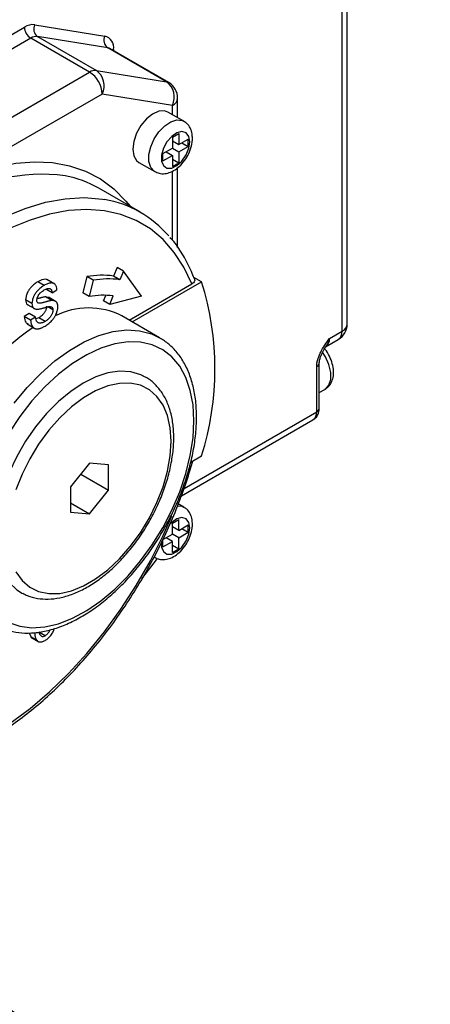
# Model space of a CAD drawing. Units: inches. Extents: x 0.2 to 10.8, y 0.2 to 8.3.
# Drawn here: x 1.6 to 1.9, y 6.9 to 7.7 of the extents above; entities that cross this region are included whole.
import ezdxf

# ---------------------------------------------------------------- set-up
doc = ezdxf.new("R2010")
doc.units = ezdxf.units.IN
doc.header["$MEASUREMENT"] = 0
doc.layers.add('SKETCH', color=7, linetype='Continuous')
doc.styles.add('SLDTEXTSTYLE0', font='TXT', dxfattribs={"width": 0.75})
doc.dimstyles.new('SLDDIMSTYLE0', dxfattribs={"dimtxt": 0.125, "dimasz": 0.11811, "dimexe": 0, "dimexo": 0.0625, "dimgap": 0.03125, "dimtad": 0, "dimtih": 1, "dimtoh": 1, "dimlfac": 2.5, "dimrnd": 1e-09, "dimzin": 12, "dimdsep": 46, "dimtxsty": 'SLDTEXTSTYLE0', "dimsah": 1, "dimcen": 0.09, "dimadec": 0, "dimazin": 3, "dimtfac": 1, "dimtofl": 0, "dimtmove": 0, "dimatfit": 3, "dimfxl": 0, "dimfrac": 2, "dimtolj": 1, "dimtzin": 12, "dimarcsym": 0})

# ---------------------------------------------------------------- blocks, each defined once
blk = doc.blocks.new('_D_4')
at = {"layer": 'SKETCH'}
for p, q in [((5.37936, 7.65272), (2.15997, 7.65272)), ((2.27808, 7.65272), (2.27808, 6.42143)), ((2.25768, 6.39604), (2.2196, 6.39604)), ((2.2196, 6.39604), (2.2196, 6.1976)), ((2.67331, 6.39604), (2.71139, 6.39604)), ((2.71139, 6.39604), (2.71139, 6.1976)), ((2.2196, 6.1976), (2.25768, 6.1976)), ((2.71139, 6.1976), (2.67331, 6.1976)), ((2.27808, 4.94091), (2.27808, 6.17221)), ((4.63133, 4.94091), (2.15997, 4.94091))]:
    blk.add_line(p, q, dxfattribs=at)
for points in [[(2.27808, 7.65272), (2.2584, 7.53461), (2.29777, 7.53461)], [(2.27808, 4.94091), (2.29777, 5.05902), (2.2584, 5.05902)]]:
    blk.add_solid(points, dxfattribs=at)
at = {"layer": 'SKETCH', "char_height": 0.125, "attachment_point": 1, "style": 'SLDTEXTSTYLE0'}
for s, insert in [('6.78"', (1.80668, 6.35873)), ('172.2', (2.25768, 6.35873))]:
    blk.add_mtext(s, dxfattribs=dict(at, insert=insert))

msp = doc.modelspace()

# ---------------------------------------------------------------- linework, layer by layer
at = {"color": 7, "linetype": 'Continuous', "lineweight": 25}
for p, q in [((1.84477, 7.44898), (1.84477, 7.80067)), ((1.84016, 7.44255), (1.84016, 7.79424)), ((1.04842, 7.41433), (1.56074, 7.71009)), ((1.56974, 7.71224), (1.63146, 7.70226)), ((1.5663, 7.70044), (1.05399, 7.40469)), ((1.61808, 7.67055), (1.5663, 7.70044)), ((1.57231, 7.70188), (1.62409, 7.67199)), ((1.63403, 7.6919), (1.57231, 7.70188)), ((1.68581, 7.66201), (1.63403, 7.6919)), ((1.68768, 7.66135), (1.6359, 7.69124)), ((0.88687, 7.24843), (1.61808, 7.67055)), ((1.62409, 7.67199), (1.68581, 7.66201)), ((1.69094, 7.64128), (1.62922, 7.65126)), ((1.69555, 7.63052), (1.69555, 7.64771)), ((1.70095, 7.62741), (1.68703, 7.63544)), ((1.69094, 7.61328), (1.69651, 7.6165)), ((1.69094, 7.61328), (1.69094, 7.60364)), ((1.69651, 7.6165), (1.69651, 7.60685)), ((1.69094, 7.61006), (1.69094, 7.61007)), ((1.69094, 7.61007), (1.69651, 7.60685)), ((1.69651, 7.60685), (1.70486, 7.61167)), ((1.69651, 7.60042), (1.70486, 7.60524)), ((1.69929, 7.60846), (1.70486, 7.60524)), ((1.70486, 7.60524), (1.70486, 7.61167)), ((1.68259, 7.59882), (1.69094, 7.60364)), ((1.68259, 7.59239), (1.68259, 7.59882)), ((1.68259, 7.59239), (1.69094, 7.59721)), ((1.68537, 7.60042), (1.68537, 7.60042)), ((1.68537, 7.60042), (1.69094, 7.59721)), ((1.69094, 7.60364), (1.69651, 7.60042)), ((1.69094, 7.59721), (1.69094, 7.58756)), ((1.69651, 7.60042), (1.69651, 7.59078)), ((1.66144, 7.59112), (1.67536, 7.58308)), ((1.69094, 7.59399), (1.69651, 7.59078)), ((1.69094, 7.58756), (1.69651, 7.59078)), ((1.69555, 7.5164), (1.69555, 7.58651)), ((1.6628, 7.54722), (1.62606, 7.56843)), ((1.64224, 7.49867), (1.63919, 7.49118)), ((1.64781, 7.49545), (1.64224, 7.49867)), ((1.64781, 7.49545), (1.64475, 7.48796)), ((1.66367, 7.47348), (1.64781, 7.49545)), ((1.57801, 7.48287), (1.57244, 7.48609)), ((1.58751, 7.48413), (1.58055, 7.48815)), ((1.61576, 7.49067), (1.612, 7.47639)), ((1.62133, 7.48745), (1.61576, 7.49067)), ((1.62133, 7.48745), (1.61757, 7.47318)), ((1.64475, 7.48796), (1.63919, 7.49118)), ((1.65287, 7.45244), (1.70792, 7.48421)), ((1.65566, 7.45083), (1.71663, 7.48603)), ((1.71663, 7.48603), (1.70973, 7.49001)), ((1.58505, 7.47651), (1.57948, 7.47972)), ((1.58505, 7.47651), (1.58936, 7.479)), ((1.61757, 7.47318), (1.612, 7.47639)), ((1.63029, 7.46937), (1.63226, 7.47419)), ((1.56738, 7.46705), (1.56181, 7.47027)), ((1.56311, 7.46621), (1.57007, 7.46219)), ((1.58242, 7.47209), (1.57927, 7.4728)), ((1.58484, 7.46959), (1.57927, 7.4728)), ((1.58873, 7.46858), (1.58177, 7.4726)), ((1.63586, 7.46615), (1.63029, 7.46937)), ((1.63586, 7.46615), (1.63891, 7.47364)), ((1.66367, 7.47348), (1.63586, 7.46615)), ((1.56495, 7.45819), (1.56063, 7.4557)), ((1.57052, 7.45497), (1.56495, 7.45819)), ((1.58583, 7.46137), (1.58133, 7.46397)), ((1.5662, 7.45248), (1.56063, 7.4557)), ((1.56303, 7.449), (1.56999, 7.44498)), ((1.57052, 7.45497), (1.5662, 7.45248)), ((1.57327, 7.45438), (1.57083, 7.45344)), ((1.57884, 7.45116), (1.57327, 7.45438)), ((1.6797, 7.43695), (1.64629, 7.45624)), ((1.82902, 7.43612), (1.84016, 7.44255)), ((1.6797, 7.43695), (1.68179, 7.43567)), ((1.82576, 7.42891), (1.83689, 7.43534)), ((1.82019, 7.37504), (1.82019, 7.41472)), ((1.81789, 7.37183), (1.81789, 7.41151)), ((1.82019, 7.38861), (1.82511, 7.39145)), ((1.6988, 7.29775), (1.81462, 7.36462)), ((1.70707, 7.32749), (1.71663, 7.33301)), ((1.618, 7.32664), (1.6013, 7.30586)), ((1.63471, 7.32515), (1.618, 7.32664)), ((1.63471, 7.30287), (1.63471, 7.32515)), ((1.61025, 7.31699), (1.63471, 7.30287)), ((1.6013, 7.30586), (1.6013, 7.28359)), ((1.618, 7.28209), (1.63471, 7.30287)), ((1.6013, 7.29174), (1.618, 7.28209)), ((1.6013, 7.28359), (1.618, 7.28209)), ((1.70095, 7.28793), (1.69604, 7.29076)), ((1.69094, 7.27381), (1.69651, 7.27702)), ((1.69651, 7.26738), (1.69651, 7.27702)), ((1.69094, 7.26416), (1.69094, 7.27381)), ((1.69094, 7.27059), (1.69094, 7.27059)), ((1.69651, 7.26738), (1.69094, 7.27059)), ((1.69651, 7.26738), (1.70486, 7.2722)), ((1.69929, 7.26898), (1.70486, 7.26577)), ((1.70486, 7.26577), (1.70486, 7.2722)), ((1.68259, 7.25934), (1.69094, 7.26416)), ((1.68259, 7.25291), (1.68259, 7.25934)), ((1.68259, 7.25291), (1.69094, 7.25773)), ((1.68537, 7.26095), (1.68537, 7.26095)), ((1.69094, 7.25773), (1.68537, 7.26095)), ((1.69651, 7.26095), (1.69094, 7.26416)), ((1.69094, 7.24809), (1.69094, 7.25773)), ((1.69651, 7.26095), (1.70486, 7.26577)), ((1.69651, 7.2513), (1.69651, 7.26095)), ((1.69094, 7.25452), (1.69651, 7.2513)), ((1.69094, 7.24809), (1.69651, 7.2513)), ((1.66401, 7.22469), (1.67773, 7.24276)), ((1.56478, 7.17728), (1.56662, 7.1734)), ((1.5664, 7.17347), (1.57336, 7.16945)), ((1.57219, 7.17018), (1.56662, 7.1734)), ((1.57903, 7.17481), (1.57346, 7.17802))]:
    msp.add_line(p, q, dxfattribs=at)
at = {"color": 8, "linetype": 'Continuous', "lineweight": 25}
for p, q in [((1.63829, 7.68986), (1.63916, 7.69046)), ((1.63916, 7.69046), (1.63916, 7.68936)), ((1.62922, 7.65126), (1.26693, 7.44212)), ((1.69094, 7.63319), (1.69094, 7.64128)), ((1.69094, 7.52278), (1.69094, 7.58351)), ((1.70113, 7.30443), (1.81789, 7.37183))]:
    msp.add_line(p, q, dxfattribs=at)
at = {"color": 8, "linetype": 'Continuous', "lineweight": 25, "flags": 128}
for points in [[(1.6359, 7.69124), (1.63515, 7.6916), (1.63403, 7.6919)], [(1.68768, 7.66135), (1.68693, 7.6617), (1.68581, 7.66201)], [(1.67537, 7.58307), (1.67489, 7.58337), (1.67185, 7.58677), (1.67026, 7.5918), (1.67026, 7.59803), (1.67185, 7.6049), (1.67489, 7.6118), (1.67911, 7.61812), (1.68413, 7.62329), (1.68951, 7.62686), (1.69477, 7.62851), (1.69944, 7.62809), (1.70102, 7.62736)], [(1.48271, 7.56443), (1.50067, 7.57387), (1.5185, 7.58137), (1.53603, 7.58688), (1.55313, 7.59033), (1.56967, 7.59172), (1.58551, 7.59102), (1.60052, 7.58824), (1.61458, 7.58341), (1.62758, 7.57656), (1.63942, 7.56775), (1.64999, 7.55705), (1.65367, 7.5525)], [(1.52502, 7.53358), (1.54334, 7.54315), (1.5615, 7.55066), (1.57933, 7.55601), (1.59668, 7.55918), (1.6134, 7.56012), (1.62934, 7.55884), (1.63125, 7.55853)], [(1.55167, 7.37936), (1.56301, 7.3931), (1.57504, 7.40554), (1.58757, 7.41649), (1.6004, 7.42577), (1.61333, 7.43324), (1.62617, 7.43878), (1.6387, 7.44229), (1.65072, 7.44374), (1.66206, 7.44309), (1.67252, 7.44035), (1.6797, 7.43695)], [(1.82511, 7.39145), (1.82558, 7.39174), (1.82862, 7.39514), (1.83021, 7.40017), (1.83021, 7.4064), (1.82862, 7.41327), (1.82558, 7.42017), (1.82309, 7.42418)], [(1.69534, 7.28909), (1.69944, 7.28862), (1.70102, 7.28789)], [(1.53059, 7.08673), (1.54823, 7.09786), (1.56572, 7.11081), (1.5829, 7.12544), (1.59963, 7.14164), (1.61575, 7.15926), (1.63114, 7.17816), (1.64565, 7.19816), (1.65915, 7.2191), (1.67154, 7.24078), (1.68271, 7.26303), (1.69037, 7.28033)], [(1.70625, 7.26979), (1.70541, 7.27452), (1.70298, 7.27764), (1.69931, 7.27873), (1.69488, 7.27763), (1.6903, 7.27449), (1.68863, 7.27283)], [(1.68128, 7.25708), (1.68141, 7.25279), (1.68307, 7.24879), (1.68617, 7.24665), (1.6903, 7.24666), (1.69488, 7.24882), (1.69931, 7.25283), (1.70298, 7.25815), (1.70541, 7.26407), (1.70625, 7.26979), (1.70625, 7.26979)]]:
    msp.add_lwpolyline(points, dxfattribs=at)
at = {"color": 7, "linetype": 'Continuous', "lineweight": 25, "flags": 128}
for points in [[(1.68703, 7.63544), (1.68393, 7.63652), (1.6789, 7.63616), (1.67343, 7.63369), (1.66803, 7.62933), (1.66321, 7.62348), (1.65941, 7.6167), (1.65698, 7.60959), (1.65614, 7.60283), (1.65698, 7.59704), (1.65941, 7.59274), (1.66144, 7.59112)], [(1.70625, 7.60926), (1.70541, 7.614), (1.70298, 7.61712), (1.69931, 7.6182), (1.69488, 7.6171), (1.6903, 7.61396), (1.68617, 7.60922), (1.68307, 7.6035), (1.68141, 7.59758), (1.68141, 7.59226), (1.68307, 7.58827), (1.68617, 7.58613), (1.6903, 7.58614), (1.69488, 7.58829), (1.69931, 7.5923), (1.70298, 7.59763), (1.70541, 7.60355), (1.70625, 7.60926)], [(1.70792, 7.48421), (1.70097, 7.49895), (1.69254, 7.51201), (1.68271, 7.52326), (1.67154, 7.53262), (1.65915, 7.54), (1.64565, 7.54534), (1.63114, 7.54859), (1.61575, 7.54973), (1.59963, 7.54873), (1.5829, 7.54562), (1.56572, 7.54042), (1.54823, 7.53317), (1.53059, 7.52393)], [(1.70987, 7.36383), (1.70907, 7.37776), (1.70668, 7.39053), (1.70275, 7.40194), (1.69733, 7.4118), (1.69052, 7.41996), (1.68243, 7.42626), (1.67318, 7.43062), (1.66294, 7.43296), (1.65187, 7.43323), (1.64016, 7.43145), (1.62799, 7.42763), (1.61556, 7.42184), (1.60308, 7.41418), (1.59075, 7.40476), (1.57878, 7.39375), (1.56737, 7.38132), (1.55669, 7.36768), (1.54693, 7.35306)], [(1.66561, 7.40321), (1.66312, 7.40438), (1.65428, 7.40692), (1.64458, 7.40743), (1.63424, 7.40592), (1.62345, 7.4024), (1.61243, 7.39695), (1.60142, 7.38968), (1.59063, 7.38074), (1.58028, 7.37031), (1.57059, 7.35861), (1.56175, 7.34586), (1.55395, 7.33234), (1.54733, 7.31831), (1.54204, 7.30407), (1.53818, 7.28989), (1.53583, 7.27608), (1.53504, 7.2629), (1.53583, 7.25064), (1.53818, 7.23953), (1.54204, 7.22982), (1.54733, 7.22168), (1.55395, 7.21529), (1.55905, 7.21206)], [(1.68983, 7.34583), (1.68902, 7.35773), (1.68664, 7.36843), (1.68271, 7.37771), (1.67735, 7.38535), (1.67065, 7.39117), (1.66278, 7.39506), (1.65391, 7.39693), (1.64424, 7.39672), (1.63398, 7.39445), (1.62337, 7.39017), (1.61263, 7.38398), (1.60202, 7.376), (1.59176, 7.36643), (1.58209, 7.35546), (1.57322, 7.34336), (1.56535, 7.33039), (1.55866, 7.31683), (1.55329, 7.303)], [(1.54693, 7.18647), (1.55669, 7.18312), (1.56737, 7.18181), (1.57878, 7.18256), (1.59075, 7.18537), (1.60308, 7.19018), (1.61556, 7.19693), (1.62799, 7.20548), (1.64016, 7.21572), (1.65187, 7.22746), (1.66294, 7.24052), (1.67318, 7.25468), (1.68243, 7.26971), (1.69052, 7.28536), (1.69733, 7.30138), (1.70275, 7.3175), (1.70668, 7.33345), (1.70907, 7.34898), (1.70987, 7.36383)], [(1.55329, 7.23102), (1.55866, 7.22339), (1.56535, 7.21756), (1.57322, 7.21367), (1.58209, 7.21181), (1.59176, 7.21201), (1.60202, 7.21428), (1.61263, 7.21856), (1.62337, 7.22476), (1.63398, 7.23273), (1.64424, 7.24231), (1.65391, 7.25327), (1.66278, 7.26537), (1.67065, 7.27835), (1.67735, 7.2919), (1.68271, 7.30574), (1.68664, 7.31954), (1.68902, 7.33301), (1.68983, 7.34583)]]:
    msp.add_lwpolyline(points, dxfattribs=at)
at = {"color": 7, "linetype": 'Continuous', "lineweight": 25}
for centre, radius, start, end in [((1.56831, 7.69836), 0.01396, 84.09876, 122.82778), ((1.57282, 7.71064), 0.0121, 182.60548, 237.39452), ((1.57722, 7.7086), 0.00832, 154.00606, 233.81544), ((1.57135, 7.69262), 0.00931, 84.09876, 122.82778), ((1.63894, 7.69861), 0.00832, 154.00606, 233.81544), ((1.62871, 7.69205), 0.01057, 351.31535, 74.92655), ((1.62313, 7.66273), 0.00931, 84.09876, 122.82778), ((1.60504, 7.65016), 0.0242, 2.60548, 57.39452), ((1.61426, 7.65856), 0.01664, 334.00606, 53.81544), ((1.67598, 7.64857), 0.01664, 334.00606, 53.81544), ((1.6798, 7.64771), 0.01575, 0, 60.00269), ((1.57867, 7.48578), 0.09528, 60.17185, 79.08851), ((1.61557, 7.46541), 0.09443, 40.2349, 80.43741), ((1.62919, 7.41215), 0.07966, 82.79064, 99.70788), ((1.63476, 7.40894), 0.07966, 82.79064, 99.70788), ((1.47226, 7.40952), 0.25607, 342.61554, 17.38446), ((1.6298, 7.40164), 0.07258, 82.79064, 99.70788), ((1.61713, 7.39794), 0.06518, 63.42391, 116.83932), ((1.82902, 7.44898), 0.01575, 299.99731, 0), ((1.69296, 7.26315), 0.22122, 124.28549, 153.72882), ((1.27289, 6.47643), 0.4596, 37.27273, 58.08905), ((1.29314, 6.4857), 0.44135, 37.84934, 58.63903)]:
    msp.add_arc(centre, radius, start, end, dxfattribs=at)
at = {"color": 8, "linetype": 'Continuous', "lineweight": 25}
for centre, radius, start, end in [((1.68767, 7.6485), 0.00792, 294.37466, 354.3052), ((1.57622, 7.41804), 0.16259, 82.76331, 122.74562), ((1.83689, 7.44976), 0.00792, 294.37466, 354.3052), ((1.83267, 7.4416), 0.00755, 304.05635, 7.25583), ((1.82155, 7.43516), 0.00754, 303.58804, 7.30267), ((1.81633, 7.41506), 0.00388, 293.68334, 355.12862), ((1.81017, 7.37098), 0.00776, 305.01333, 6.29885), ((1.81625, 7.37543), 0.00396, 294.37466, 354.3052)]:
    msp.add_arc(centre, radius, start, end, dxfattribs=at)
at = {"color": 7, "linetype": 'Continuous', "lineweight": 25}
for points, knots in [([(1.70856, 7.61248), (1.7085, 7.61372), (1.70836, 7.61686), (1.70685, 7.62136), (1.70426, 7.62527), (1.70187, 7.62663), (1.70096, 7.62715)], [0, 0, 0, 0, 0.2076929, 0.5236073, 0.8188611, 1, 1, 1, 1]), ([(1.67545, 7.58324), (1.67669, 7.58258), (1.67944, 7.58113), (1.68437, 7.58107), (1.68953, 7.58241), (1.69467, 7.58537), (1.69956, 7.58986), (1.70378, 7.59565), (1.70687, 7.6022), (1.70837, 7.60795), (1.70851, 7.61132), (1.70856, 7.61248)], [0, 0, 0, 0, 0.0872821, 0.193394, 0.3013181, 0.4184711, 0.5444565, 0.6724131, 0.8008806, 0.9316159, 1, 1, 1, 1]), ([(1.71026, 7.48871), (1.70942, 7.49086), (1.7066, 7.49803), (1.70072, 7.50916), (1.69435, 7.51914), (1.68996, 7.52392), (1.68886, 7.52511)], [0, 0, 0, 0, 0.155314, 0.517947, 0.879187, 1, 1, 1, 1]), ([(1.57244, 7.48609), (1.57147, 7.48552), (1.57003, 7.48456), (1.56818, 7.48298), (1.5671, 7.48193), (1.5663, 7.48103), (1.56572, 7.48036), (1.5652, 7.47966), (1.5647, 7.47896), (1.56424, 7.47823), (1.56382, 7.4775), (1.56344, 7.47675), (1.56299, 7.47574), (1.56252, 7.4745), (1.56197, 7.47254), (1.56181, 7.47114), (1.56181, 7.47027)], [0, 0, 0, 0, 0.192616, 0.284519, 0.374176, 0.417784, 0.460292, 0.501573, 0.54177, 0.581904, 0.621079, 0.66043, 0.699588, 0.776336, 0.850835, 1, 1, 1, 1]), ([(1.57801, 7.48287), (1.57704, 7.4823), (1.57559, 7.48135), (1.57375, 7.47977), (1.57267, 7.47872), (1.57187, 7.47782), (1.57129, 7.47715), (1.57077, 7.47645), (1.57027, 7.47574), (1.56981, 7.47502), (1.56939, 7.47428), (1.56901, 7.47353), (1.56856, 7.47253), (1.56809, 7.47128), (1.56754, 7.46933), (1.56737, 7.46792), (1.56738, 7.46705)], [0, 0, 0, 0, 0.192616, 0.284519, 0.374176, 0.417784, 0.460292, 0.501573, 0.54177, 0.581904, 0.621079, 0.66043, 0.699588, 0.776336, 0.850835, 1, 1, 1, 1]), ([(1.58118, 7.48762), (1.58059, 7.4879), (1.57822, 7.48899), (1.57492, 7.48733), (1.57244, 7.48609)], [0, 0, 0, 0, 0.249931, 1, 1, 1, 1]), ([(1.58936, 7.479), (1.58934, 7.47997), (1.58913, 7.48131), (1.58852, 7.48278), (1.588, 7.48352), (1.58753, 7.48403), (1.58712, 7.48434), (1.58668, 7.48462), (1.5862, 7.48482), (1.58569, 7.48496), (1.58514, 7.48506), (1.58455, 7.48507), (1.58372, 7.48504), (1.58259, 7.48484), (1.58062, 7.48426), (1.57907, 7.48348), (1.57801, 7.48287)], [0, 0, 0, 0, 0.15765, 0.233763, 0.310487, 0.348919, 0.387481, 0.425913, 0.464434, 0.504061, 0.543948, 0.584974, 0.627017, 0.713917, 0.804356, 1, 1, 1, 1]), ([(1.71022, 7.48869), (1.7103, 7.48855), (1.71065, 7.48793), (1.7104, 7.48672), (1.70955, 7.48531), (1.70843, 7.48456), (1.70792, 7.48421)], [0, 0, 0, 0, 0.091635, 0.397901, 0.721581, 1, 1, 1, 1]), ([(1.5717, 7.46987), (1.57169, 7.47022), (1.57175, 7.47078), (1.5719, 7.47154), (1.57208, 7.47212), (1.57229, 7.4727), (1.57257, 7.47329), (1.57288, 7.4739), (1.57324, 7.4745), (1.57366, 7.47511), (1.57414, 7.4757), (1.57468, 7.47627), (1.57527, 7.47683), (1.57591, 7.47738), (1.57689, 7.4781), (1.57765, 7.4786), (1.57818, 7.47889)], [0, 0, 0, 0, 0.102561, 0.152455, 0.203041, 0.253218, 0.304956, 0.358601, 0.414557, 0.473027, 0.534375, 0.599408, 0.668802, 0.742892, 0.822857, 1, 1, 1, 1]), ([(1.57818, 7.47889), (1.57869, 7.47917), (1.57943, 7.47958), (1.58038, 7.47995), (1.58102, 7.48014), (1.58162, 7.48026), (1.58216, 7.4803), (1.58265, 7.48025), (1.5831, 7.48014), (1.58349, 7.47993), (1.58385, 7.47967), (1.58416, 7.47932), (1.58443, 7.4789), (1.58464, 7.47841), (1.5849, 7.47765), (1.585, 7.47697), (1.58505, 7.47651)], [0, 0, 0, 0, 0.15506, 0.225566, 0.292048, 0.354943, 0.41477, 0.472127, 0.527696, 0.582222, 0.637301, 0.692296, 0.748747, 0.807268, 0.868597, 1, 1, 1, 1]), ([(1.56181, 7.47027), (1.56189, 7.46941), (1.56206, 7.46771), (1.56288, 7.46618), (1.5637, 7.466), (1.56387, 7.46596)], [0, 0, 0, 0, 0.441448, 0.882624, 1, 1, 1, 1]), ([(1.56738, 7.46705), (1.56737, 7.46626), (1.56752, 7.4652), (1.56798, 7.46401), (1.56848, 7.46329), (1.56912, 7.46271), (1.57021, 7.46215), (1.5712, 7.46203), (1.5719, 7.46202)], [0, 0, 0, 0, 0.238115, 0.354607, 0.472498, 0.593606, 0.720488, 1, 1, 1, 1]), ([(1.5728, 7.46738), (1.57244, 7.46756), (1.57187, 7.46822), (1.57169, 7.46928), (1.5717, 7.46987)], [0, 0, 0, 0, 0.490043, 1, 1, 1, 1]), ([(1.57927, 7.4728), (1.57891, 7.47277), (1.57831, 7.47269), (1.57747, 7.47254), (1.5767, 7.47237), (1.57586, 7.47217), (1.57493, 7.47192), (1.57392, 7.47164), (1.57307, 7.4714), (1.57256, 7.47125), (1.57242, 7.47121)], [0, 0, 0, 0, 0.0926694, 0.1485029, 0.2108658, 0.2797975, 0.3548638, 0.4366677, 0.5252164, 0.56, 0.56, 0.56, 0.56]), ([(1.58484, 7.46959), (1.58447, 7.46956), (1.58388, 7.46947), (1.58303, 7.46932), (1.58227, 7.46916), (1.58143, 7.46895), (1.5805, 7.46871), (1.57948, 7.46843), (1.57842, 7.46812), (1.57737, 7.46781), (1.57639, 7.46757), (1.57553, 7.46739), (1.57477, 7.46726), (1.57412, 7.46719), (1.57345, 7.46719), (1.57302, 7.46727), (1.5728, 7.46738)], [0, 0, 0, 0, 0.092669, 0.148503, 0.210866, 0.279797, 0.354864, 0.436668, 0.525216, 0.61237, 0.691648, 0.762655, 0.825327, 0.880389, 0.92759, 1, 1, 1, 1]), ([(1.59015, 7.4641), (1.59015, 7.46456), (1.59012, 7.46522), (1.58997, 7.46602), (1.58983, 7.46658), (1.58964, 7.46708), (1.58943, 7.46755), (1.58916, 7.46797), (1.58885, 7.46834), (1.58851, 7.46868), (1.58811, 7.46895), (1.58768, 7.46918), (1.5872, 7.46937), (1.58667, 7.4695), (1.5859, 7.46961), (1.58527, 7.46962), (1.58484, 7.46959)], [0, 0, 0, 0, 0.122367, 0.18151, 0.240233, 0.297811, 0.355584, 0.412999, 0.471568, 0.530738, 0.591164, 0.653312, 0.717497, 0.783636, 0.852922, 1, 1, 1, 1]), ([(1.5719, 7.46202), (1.57223, 7.46201), (1.57277, 7.46206), (1.57354, 7.46216), (1.57421, 7.46227), (1.57495, 7.46242), (1.57575, 7.4626), (1.57663, 7.46283), (1.57754, 7.46307), (1.57844, 7.46332), (1.57929, 7.46355), (1.58004, 7.46374), (1.58072, 7.46391), (1.5813, 7.46405), (1.58191, 7.46416), (1.58233, 7.46424), (1.58257, 7.46426)], [0, 0, 0, 0, 0.098999, 0.157034, 0.220908, 0.289963, 0.364926, 0.445665, 0.532354, 0.617844, 0.696037, 0.765878, 0.828424, 0.882785, 0.929513, 1, 1, 1, 1]), ([(1.58026, 7.46458), (1.58026, 7.46406), (1.58016, 7.46322), (1.57982, 7.46202), (1.57948, 7.46109), (1.57903, 7.46013), (1.57846, 7.45918), (1.5778, 7.45825), (1.57703, 7.45736), (1.57619, 7.4565), (1.57493, 7.45544), (1.57395, 7.45475), (1.57327, 7.45438)], [0, 0, 0, 0, 0.137284, 0.208228, 0.282258, 0.358539, 0.437126, 0.519051, 0.606998, 0.699053, 0.794132, 1, 1, 1, 1]), ([(1.58583, 7.46137), (1.58583, 7.46085), (1.58573, 7.46), (1.58539, 7.45881), (1.58504, 7.45787), (1.5846, 7.45691), (1.58403, 7.45597), (1.58336, 7.45504), (1.5826, 7.45415), (1.58175, 7.45329), (1.5805, 7.45222), (1.57951, 7.45154), (1.57884, 7.45116)], [0, 0, 0, 0, 0.137284, 0.208228, 0.282258, 0.358539, 0.437126, 0.519051, 0.606998, 0.699053, 0.794132, 1, 1, 1, 1]), ([(1.57903, 7.44719), (1.58005, 7.44778), (1.58157, 7.44882), (1.5835, 7.45051), (1.58461, 7.45166), (1.58545, 7.45262), (1.58604, 7.45336), (1.58659, 7.45411), (1.5871, 7.45487), (1.58758, 7.45564), (1.58802, 7.45643), (1.58842, 7.45723), (1.5889, 7.4583), (1.5894, 7.45963), (1.58997, 7.4617), (1.59015, 7.46319), (1.59015, 7.4641)], [0, 0, 0, 0, 0.19214, 0.282733, 0.37192, 0.415561, 0.458093, 0.499169, 0.54005, 0.579873, 0.61966, 0.659106, 0.698703, 0.776128, 0.851465, 1, 1, 1, 1]), ([(1.58257, 7.46426), (1.58309, 7.46431), (1.58384, 7.46433), (1.58464, 7.46404), (1.58509, 7.46372), (1.58542, 7.46328), (1.58576, 7.46257), (1.58582, 7.46186), (1.58583, 7.46137)], [0, 0, 0, 0, 0.303979, 0.433057, 0.549375, 0.660157, 0.769824, 1, 1, 1, 1]), ([(1.56063, 7.4557), (1.56081, 7.45368), (1.5611, 7.45046), (1.5632, 7.44941), (1.56398, 7.44901)], [0, 0, 0, 0, 0.628722, 1, 1, 1, 1]), ([(1.5662, 7.45248), (1.56621, 7.45187), (1.56628, 7.451), (1.56646, 7.44992), (1.56665, 7.44917), (1.56687, 7.44847), (1.56715, 7.44782), (1.56748, 7.44723), (1.56784, 7.44668), (1.56825, 7.4462), (1.5687, 7.44578), (1.56919, 7.44543), (1.56972, 7.44515), (1.57027, 7.44493), (1.57087, 7.44479), (1.57151, 7.44472), (1.57218, 7.44471), (1.5729, 7.44477), (1.57365, 7.44491), (1.57445, 7.44512), (1.57528, 7.44539), (1.57616, 7.44573), (1.57741, 7.4463), (1.57837, 7.44681), (1.57903, 7.44719)], [0, 0, 0, 0, 0.083737, 0.124286, 0.164114, 0.203932, 0.243395, 0.28271, 0.322209, 0.361504, 0.40008, 0.438398, 0.476659, 0.514834, 0.553162, 0.592148, 0.631605, 0.672151, 0.714001, 0.757124, 0.801967, 0.848603, 0.897175, 1, 1, 1, 1]), ([(1.57884, 7.45116), (1.57807, 7.45073), (1.57694, 7.45019), (1.5755, 7.44984), (1.57451, 7.44974), (1.57363, 7.44983), (1.57284, 7.45005), (1.57219, 7.45046), (1.57165, 7.45102), (1.57124, 7.45177), (1.57078, 7.45303), (1.57059, 7.45416), (1.57052, 7.45497)], [0, 0, 0, 0, 0.184022, 0.271414, 0.35773, 0.440729, 0.518552, 0.592907, 0.665153, 0.739637, 0.819812, 1, 1, 1, 1]), ([(1.71218, 7.36704), (1.71213, 7.36954), (1.71201, 7.37678), (1.71067, 7.38812), (1.70764, 7.40059), (1.7031, 7.41183), (1.69712, 7.42161), (1.69014, 7.42969), (1.6846, 7.43361), (1.68198, 7.43546)], [0, 0, 0, 0, 0.082982, 0.240234, 0.397566, 0.554263, 0.709508, 0.862523, 1, 1, 1, 1]), ([(1.81789, 7.41151), (1.81789, 7.41249), (1.81797, 7.4135), (1.81829, 7.41558), (1.81854, 7.41666), (1.81916, 7.41883), (1.81953, 7.41991), (1.82039, 7.42207), (1.82089, 7.42315), (1.82247, 7.42632), (1.82368, 7.42834), (1.82627, 7.43229), (1.82765, 7.43422), (1.82902, 7.43612)], [0, 0, 0, 0, 0.125, 0.125, 0.25, 0.25, 0.375, 0.375, 0.5, 0.5, 0.75, 0.75, 1, 1, 1, 1]), ([(1.8202, 7.41473), (1.82019, 7.41476), (1.82016, 7.4153), (1.82039, 7.41721), (1.8213, 7.42048), (1.82317, 7.42472), (1.825, 7.42761), (1.826, 7.42918)], [0, 0, 0, 0, 0.008321, 0.193712, 0.400985, 0.67372, 1, 1, 1, 1]), ([(1.82494, 7.39167), (1.8258, 7.39211), (1.82819, 7.39332), (1.83077, 7.39705), (1.83255, 7.40199), (1.83291, 7.40774), (1.83187, 7.41413), (1.82925, 7.42062), (1.82674, 7.4252), (1.82496, 7.42707), (1.82478, 7.42727)], [0, 0, 0, 0, 0.076829, 0.213874, 0.349744, 0.495746, 0.654239, 0.817376, 0.980899, 1, 1, 1, 1]), ([(1.69213, 7.34904), (1.69209, 7.35123), (1.69197, 7.35756), (1.69059, 7.36741), (1.68749, 7.37806), (1.68286, 7.38744), (1.67677, 7.39517), (1.67083, 7.40047), (1.66663, 7.40246), (1.66526, 7.40311)], [0, 0, 0, 0, 0.089416, 0.258699, 0.427999, 0.595869, 0.760754, 0.92179, 1, 1, 1, 1]), ([(1.81457, 7.36467), (1.81565, 7.36543), (1.8178, 7.36694), (1.8198, 7.3707), (1.82005, 7.37352), (1.82019, 7.37504)], [0, 0, 0, 0, 0.316225, 0.629403, 1, 1, 1, 1]), ([(1.53108, 7.18678), (1.53261, 7.1857), (1.53698, 7.18263), (1.54529, 7.17946), (1.5557, 7.17724), (1.5668, 7.17692), (1.57842, 7.17842), (1.59046, 7.18175), (1.60275, 7.18689), (1.61511, 7.19377), (1.62735, 7.20227), (1.63928, 7.21226), (1.65076, 7.2236), (1.66164, 7.23612), (1.67176, 7.24964), (1.681, 7.26399), (1.68925, 7.27897), (1.69637, 7.29438), (1.70229, 7.31002), (1.70692, 7.32568), (1.71015, 7.34114), (1.7119, 7.355), (1.71209, 7.36343), (1.71218, 7.36704)], [0, 0, 0, 0, 0.0255942, 0.0729725, 0.1203402, 0.1681095, 0.2165442, 0.2656429, 0.3152223, 0.3650577, 0.4149721, 0.4648544, 0.5146771, 0.5644396, 0.6141548, 0.6638414, 0.7135207, 0.7632127, 0.8129352, 0.8627112, 0.9125632, 0.9625104, 1, 1, 1, 1]), ([(1.55937, 7.21217), (1.56066, 7.21144), (1.56459, 7.20921), (1.57214, 7.2074), (1.5817, 7.20668), (1.59182, 7.20789), (1.60233, 7.21089), (1.61306, 7.21571), (1.6238, 7.22223), (1.63433, 7.23034), (1.64445, 7.23986), (1.65397, 7.2506), (1.66275, 7.26235), (1.67061, 7.27491), (1.67744, 7.28805), (1.6831, 7.30155), (1.68749, 7.31516), (1.69051, 7.32866), (1.69195, 7.33998), (1.69208, 7.34661), (1.69213, 7.34904)], [0, 0, 0, 0, 0.026966, 0.082579, 0.138504, 0.195429, 0.253521, 0.312496, 0.37192, 0.431438, 0.49088, 0.550216, 0.609466, 0.668667, 0.727866, 0.787101, 0.846416, 0.90586, 0.965478, 1, 1, 1, 1]), ([(1.52896, 7.08312), (1.53191, 7.08488), (1.54047, 7.08995), (1.55456, 7.09959), (1.57105, 7.11246), (1.5872, 7.12677), (1.60289, 7.14238), (1.61801, 7.1592), (1.63246, 7.17709), (1.64612, 7.19592), (1.65892, 7.21556), (1.67075, 7.23588), (1.68153, 7.25671), (1.6912, 7.27792), (1.69961, 7.29934), (1.7054, 7.31625), (1.70808, 7.32593), (1.70879, 7.32848)], [0, 0, 0, 0, 0.038069, 0.110222, 0.182354, 0.25445, 0.326507, 0.398528, 0.470519, 0.542486, 0.614439, 0.686385, 0.758334, 0.830291, 0.902266, 0.974267, 1, 1, 1, 1]), ([(1.70856, 7.273), (1.7085, 7.27425), (1.70836, 7.27738), (1.70685, 7.28189), (1.70426, 7.28579), (1.70187, 7.28716), (1.70096, 7.28768)], [0, 0, 0, 0, 0.2076929, 0.5236073, 0.8188611, 1, 1, 1, 1]), ([(1.67545, 7.24376), (1.67669, 7.24311), (1.67944, 7.24166), (1.68437, 7.24159), (1.68953, 7.24294), (1.69467, 7.2459), (1.69956, 7.25039), (1.70378, 7.25617), (1.70687, 7.26273), (1.70837, 7.26847), (1.70851, 7.27184), (1.70856, 7.273)], [0, 0, 0, 0, 0.087282, 0.193394, 0.301318, 0.418471, 0.544457, 0.672413, 0.800881, 0.931616, 1, 1, 1, 1]), ([(1.57903, 7.17073), (1.5799, 7.17128), (1.58163, 7.1724), (1.58406, 7.17501), (1.58592, 7.17805), (1.58666, 7.18012), (1.587, 7.18108)], [0, 0, 0, 0, 0.259774, 0.519055, 0.778318, 1, 1, 1, 1]), ([(1.57903, 7.17481), (1.57965, 7.17524), (1.58089, 7.17612), (1.58236, 7.17809), (1.58298, 7.17946), (1.58324, 7.18004)], [0, 0, 0, 0, 0.366295, 0.732901, 1, 1, 1, 1]), ([(1.56969, 7.17759), (1.56973, 7.17668), (1.56988, 7.17361), (1.57123, 7.1716), (1.57219, 7.17018)], [0, 0, 0, 0, 0.2965086, 1, 1, 1, 1]), ([(1.57378, 7.17784), (1.57379, 7.17758), (1.57385, 7.17663), (1.57443, 7.17535), (1.57559, 7.17433), (1.57715, 7.17395), (1.5784, 7.17452), (1.57903, 7.17481)], [0, 0, 0, 0, 0.084596, 0.313989, 0.542953, 0.771538, 1, 1, 1, 1]), ([(1.57219, 7.17018), (1.57259, 7.16985), (1.57327, 7.16951), (1.57431, 7.16931), (1.57514, 7.1693), (1.57603, 7.16945), (1.57732, 7.16983), (1.57834, 7.17034), (1.57903, 7.17073)], [0, 0, 0, 0, 0.243778, 0.363257, 0.482911, 0.604822, 0.731127, 1, 1, 1, 1])]:
    msp.add_open_spline(points, degree=3, knots=knots, dxfattribs=at)
at = {"color": 8, "linetype": 'Continuous', "lineweight": 25}
msp.add_open_spline([(1.82902, 7.43612), (1.82901, 7.4361), (1.82873, 7.43501), (1.82802, 7.433), (1.82702, 7.43067), (1.82613, 7.42959), (1.82586, 7.42926)], degree=3, knots=[0, 0, 0, 0, 0.008644, 0.425018, 0.823983, 1, 1, 1, 1], dxfattribs=at)

# ---------------------------------------------------------------- dimensions: what is measured, and where the dimension line sits
at = {"layer": 'SKETCH'}
dim = msp.add_linear_dim(base=(2.27808, 4.94091), p1=(5.41873, 7.65272), p2=(4.6707, 4.94091), angle=90, dimstyle='SLDDIMSTYLE0', dxfattribs=at)
dim.commit()
dim.dimension.update_dxf_attribs({"geometry": '_D_4', "text_midpoint": (2.27808, 6.29682), "dimtype": 160})

doc.saveas('drawing.dxf')
